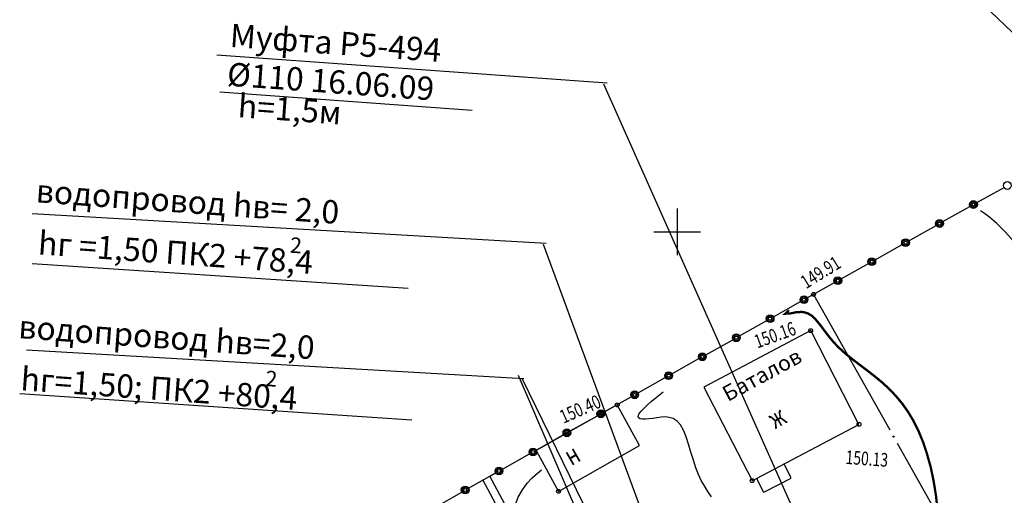
# Model space of a CAD drawing. Units: millimetres. Extents: x 508 to 211006, y 23 to 6142252.
# Drawn here: x 209958 to 210021, y 6142083 to 6142114 of the extents above; entities that cross this region are included whole.
import ezdxf
from ezdxf.enums import TextEntityAlignment as Align

# ---------------------------------------------------------------- set-up
doc = ezdxf.new("R2010")
doc.units = ezdxf.units.MM
doc.header["$PDMODE"] = 1
doc.linetypes.add('CONTI', pattern=[0])
doc.layers.get('0').update_dxf_attribs({"linetype": 'CONTINUOUS'})
doc.layers.get('DEFPOINTS').update_dxf_attribs({"linetype": 'CONTINUOUS'})
for name, color, linetype in [('GOR_B0', 212, 'CONTI'), ('GORIZ0', 32, 'CONTI'), ('NAD_M0', 7, 'CONTI'), ('PI_OT0', 172, 'CONTI'), ('PI_TT0', 5, 'CONTI'), ('R_grid', 7, 'CONTINUOUS'), ('SIT_L0', 250, 'CONTI')]:
    doc.layers.add(name, color=color, linetype=linetype)
doc.styles.add('SHRFT', font='TXT', dxfattribs={"width": 0.75})
doc.styles.add('Simplex', font='simplex.shx')
doc.styles.get("Standard").update_dxf_attribs({"font": 'romand.shx', "height": 3})
doc.styles.add('V1', font='vld1.shx', dxfattribs={"height": 2.5})
doc.styles.add('Таймс', font='TIMESBI.TTF')

# ---------------------------------------------------------------- blocks, each defined once
blk = doc.blocks.new('0121')
at = {"layer": 'R_grid', "color": 3}
for p, q in [((0, 3), (0, -3)), ((-3, 0), (3, 0))]:
    blk.add_line(p, q, dxfattribs=at)
at = {"linetype": 'Continuous', "style": 'Simplex'}
for tag, p in [('X_TOP', (0.01, 3.3)), ('X_DOWN', (0.05, -5.01))]:
    blk.add_attdef(tag, text='', height=1.5, dxfattribs=at).set_placement(p, align=Align.CENTER)
blk.add_attdef('Y_LEFT', text='', height=1.5, dxfattribs=at).set_placement((-3.36, -0.62), align=Align.RIGHT)
blk.add_attdef('Y_RIGHT', (3.87, -0.62), '', height=1.5, dxfattribs=at)

msp = doc.modelspace()

# ---------------------------------------------------------------- linework, layer by layer
for p, q in [((210010.755, 6142123.214), (210058.734, 6142077.141)), ((209970.397, 6142111.38), (209995.502, 6142109.571)), ((209995.258, 6142109.509), (210019.211, 6142055.791)), ((209970.592, 6142108.993), (209986.819, 6142107.824)), ((209958.506, 6142101.169), (209991.579, 6142099.261)), ((210009.711, 6142049.509), (209991.41, 6142099.187)), ((209958.504, 6142097.955), (209982.7, 6142096.368)), ((209958.147, 6142092.407), (209990.143, 6142090.554)), ((209989.771, 6142090.774), (210007.985, 6142048.529)), ((210009.8, 6142050.163), (209990.048, 6142090.501)), ((209957.712, 6142089.598), (209982.945, 6142087.887))]:
    msp.add_line(p, q)
at = {"layer": 'DEFPOINTS', "color": 0, "linetype": 'ByBlock'}
for p in [(209980.073, 6142110.477), (210015.009, 6142110.168), (210015.009, 6142110.168), (209964.944, 6142108.636), (209964.944, 6142108.636), (209964.944, 6142108.636), (209967.374, 6142108.683), (209967.374, 6142108.683), (210015.07, 6142108.169)]:
    msp.add_point(p, dxfattribs=at)
at = {"layer": 'GOR_B0', "color": 212, "const_width": 0.15}
msp.add_lwpolyline([(210016.757, 6142082.086), (210016.654, 6142083.025), (210016.501, 6142083.959), (210016.315, 6142084.855), (210016.075, 6142085.704), (210015.82, 6142086.474), (210015.53, 6142087.177), (210015.215, 6142087.811), (210014.866, 6142088.398), (210014.493, 6142088.926), (210014.087, 6142089.416), (210013.649, 6142089.879), (210013.189, 6142090.303), (210012.706, 6142090.699), (210012.212, 6142091.086), (210011.727, 6142091.451), (210011.262, 6142091.806), (210010.826, 6142092.158), (210010.431, 6142092.517), (210010.085, 6142092.873), (210009.79, 6142093.225), (210009.524, 6142093.575), (210009.286, 6142093.893), (210009.066, 6142094.17), (210008.863, 6142094.415), (210008.656, 6142094.6), (210008.444, 6142094.726), (210008.239, 6142094.801), (210008.031, 6142094.836), (210007.83, 6142094.83), (210007.638, 6142094.814), (210007.475, 6142094.776), (210007.323, 6142094.746), (210006.96, 6142094.722), (210007.197, 6142094.946)], dxfattribs=at)
at = {"layer": 'GORIZ0', "color": 32}
for points in [[(210034.642, 6142074.972), (210034.409, 6142076.322), (210034.052, 6142077.781), (210033.563, 6142079.341), (210032.923, 6142081.031), (210032.123, 6142082.863), (210031.089, 6142084.933), (210029.912, 6142087.103), (210028.626, 6142089.301), (210027.308, 6142091.452), (210025.991, 6142093.491), (210024.73, 6142095.337), (210023.602, 6142096.932), (210022.622, 6142098.226), (210021.802, 6142099.227), (210021.124, 6142099.978), (210020.563, 6142100.53), (210020.119, 6142100.913), (210019.776, 6142101.168), (210019.509, 6142101.348)], [(210002.21, 6142082.933), (210001.976, 6142083.291), (210001.76, 6142083.638), (210001.554, 6142083.983), (210001.371, 6142084.367), (210001.203, 6142084.811), (210001.048, 6142085.303), (210000.894, 6142085.815), (210000.74, 6142086.318), (210000.584, 6142086.8), (210000.414, 6142087.224), (210000.218, 6142087.569), (209999.996, 6142087.815), (209999.756, 6142087.973), (209999.501, 6142088.051), (209999.243, 6142088.08), (209998.971, 6142088.069), (209998.698, 6142088.029), (209998.434, 6142087.988), (209998.191, 6142087.955), (209997.969, 6142087.941), (209997.769, 6142087.946), (209997.62, 6142087.966), (209997.524, 6142088.023), (209997.501, 6142088.115), (209997.541, 6142088.253), (209997.673, 6142088.424), (209997.859, 6142088.631), (209998.095, 6142088.854), (209998.363, 6142089.086), (209998.63, 6142089.317), (209998.885, 6142089.519), (209999.098, 6142089.695)], [(209989.854, 6142077.307), (209989.778, 6142078.195), (209989.646, 6142079.157), (209989.521, 6142080.058), (209989.451, 6142080.895), (209989.446, 6142081.658), (209989.564, 6142082.331), (209989.776, 6142082.907), (209990.052, 6142083.398), (209990.363, 6142083.817), (209990.689, 6142084.165), (209991.011, 6142084.452), (209991.277, 6142084.674)]]:
    msp.add_lwpolyline(points, dxfattribs=at)
at = {"layer": 'PI_TT0', "color": 5}
for centre in [(210008.774, 6142095.965), (210008.596, 6142093.632), (209996.15, 6142088.854), (210011.701, 6142087.603), (210004.832, 6142083.978), (209992.371, 6142083.291)]:
    msp.add_circle(centre, 0.125, dxfattribs=at)
for p in [(210008.74, 6142096.003), (210008.562, 6142093.67), (209996.115, 6142088.894), (210011.666, 6142087.641), (210004.797, 6142084.016), (209992.335, 6142083.332)]:
    msp.add_point(p, dxfattribs=at)
at = {"layer": 'SIT_L0', "color": 250}
for p, q in [((210019.286, 6142101.875), (210021.031, 6142102.852)), ((210017.092, 6142100.65), (210018.837, 6142101.627)), ((210014.918, 6142099.423), (210016.663, 6142100.4)), ((210012.735, 6142098.196), (210014.479, 6142099.174)), ((210010.561, 6142096.969), (210012.306, 6142097.947)), ((210008.378, 6142095.753), (210010.123, 6142096.73)), ((210008.774, 6142095.965), (210013.68, 6142087.25)), ((210006.204, 6142094.526), (210007.949, 6142095.503)), ((210004.02, 6142093.3), (210005.765, 6142094.277)), ((210008.596, 6142093.632), (210001.728, 6142090.006)), ((210011.701, 6142087.603), (210008.596, 6142093.632)), ((210001.846, 6142092.073), (210003.591, 6142093.05)), ((209999.663, 6142090.857), (210001.408, 6142091.834)), ((209997.49, 6142089.63), (209999.234, 6142090.607)), ((210001.728, 6142090.006), (210004.832, 6142083.978)), ((209996.15, 6142088.854), (209990.945, 6142085.911)), ((209995.306, 6142088.404), (209997.05, 6142089.381)), ((209997.576, 6142086.235), (209996.15, 6142088.854)), ((209993.132, 6142087.177), (209994.877, 6142088.154)), ((210005.103, 6142084.119), (210011.701, 6142087.603)), ((209990.938, 6142085.951), (209992.683, 6142086.928)), ((210014.169, 6142086.383), (210019.076, 6142077.668)), ((209988.764, 6142084.724), (209990.509, 6142085.702)), ((209990.945, 6142085.911), (209992.371, 6142083.291)), ((209992.371, 6142083.291), (209997.576, 6142086.235)), ((210007.342, 6142084.158), (210006.884, 6142085.043)), ((209987.95, 6142084.272), (209988.326, 6142084.485)), ((209986.591, 6142083.497), (209987.95, 6142084.272)), ((209989.182, 6142080.915), (209987.511, 6142084.033)), ((209989.62, 6142081.154), (209987.95, 6142084.272)), ((210004.832, 6142083.978), (210005.103, 6142084.119)), ((210005.103, 6142084.119), (210005.561, 6142083.233)), ((210006.456, 6142083.69), (210007.341, 6142084.148)), ((209984.425, 6142082.25), (209986.161, 6142083.248)), ((210005.571, 6142083.233), (210006.456, 6142083.69))]:
    msp.add_line(p, q, dxfattribs=at)
for centre, radius in [((210021.25, 6142102.977), 0.25), ((210019.066, 6142101.751), 0.25), ((210019.066, 6142101.751), 0.18), ((210019.066, 6142101.751), 0.1), ((210016.883, 6142100.524), 0.25), ((210016.883, 6142100.524), 0.18), ((210016.883, 6142100.524), 0.1), ((210014.699, 6142099.298), 0.25), ((210014.699, 6142099.298), 0.18), ((210014.699, 6142099.298), 0.1), ((210012.525, 6142098.071), 0.25), ((210012.525, 6142098.071), 0.18), ((210012.525, 6142098.071), 0.1), ((210010.341, 6142096.845), 0.25), ((210010.341, 6142096.845), 0.18), ((210010.341, 6142096.845), 0.1), ((210008.168, 6142095.628), 0.25), ((210008.168, 6142095.628), 0.18), ((210008.168, 6142095.628), 0.1), ((210005.984, 6142094.402), 0.25), ((210005.984, 6142094.402), 0.18), ((210005.984, 6142094.402), 0.1), ((210003.811, 6142093.175), 0.25), ((210003.811, 6142093.175), 0.18), ((210003.811, 6142093.175), 0.1), ((210001.627, 6142091.949), 0.25), ((210001.627, 6142091.949), 0.18), ((210001.627, 6142091.949), 0.1), ((209999.454, 6142090.732), 0.25), ((209999.454, 6142090.732), 0.18), ((209999.454, 6142090.732), 0.1), ((209997.27, 6142089.505), 0.25), ((209997.27, 6142089.505), 0.18), ((209997.27, 6142089.505), 0.1), ((209995.096, 6142088.279), 0.25), ((209995.096, 6142088.279), 0.18), ((209995.096, 6142088.279), 0.1), ((209992.912, 6142087.052), 0.25), ((209992.912, 6142087.052), 0.18), ((209992.912, 6142087.052), 0.1), ((210013.919, 6142086.812), 0.04), ((209990.729, 6142085.826), 0.25), ((209990.729, 6142085.826), 0.18), ((209990.729, 6142085.826), 0.1), ((209988.545, 6142084.6), 0.25), ((209988.545, 6142084.6), 0.18), ((209988.545, 6142084.6), 0.1), ((209986.371, 6142083.373), 0.25), ((209986.371, 6142083.373), 0.18), ((209986.371, 6142083.373), 0.1)]:
    msp.add_circle(centre, radius, dxfattribs=at)

# ---------------------------------------------------------------- block references
at = {"layer": 'R_grid', "linetype": 'Continuous', "xscale": 0.5, "yscale": 0.5, "zscale": 0.5}
msp.add_blockref('0121', (210000, 6142100), dxfattribs=at)

# ---------------------------------------------------------------- texts
for s, height, style, p in [('h=1,5м', 1.5, 'V1', (209971.706, 6142107.376)), ('водопровод hв= 2,0', 1.5, 'V1', (209958.715, 6142101.899)), ('hг =1,50 ПК2 +78,4', 1.5, 'V1', (209958.855, 6142098.547)), ('2', 1, 'Таймс', (209975.071, 6142098.654)), ('водопровод hв=2,0', 1.5, 'V1', (209957.593, 6142093.155)), ('hг=1,50; ПК2 +80,4', 1.5, 'V1', (209957.733, 6142089.803)), ('2', 1, 'Таймс', (209973.494, 6142090.071))]:
    msp.add_text(s, height=height, rotation=355.87836, dxfattribs=dict(style=style)).set_placement(p)
at = {"lineweight": 40}
msp.add_text('Баталов', height=1, rotation=28.33027, dxfattribs=at).set_placement((210005.458, 6142090.792), align=Align.MIDDLE_CENTER)
at = {"insert": (209971.302, 6142113.394), "char_height": 1.5, "width": 250, "attachment_point": 1, "rotation": 355.87836, "style": 'V1'}
msp.add_mtext('Муфта Р5-494\\P%%C110 16.06.09', dxfattribs=at)
at = {"layer": 'NAD_M0', "color": 7, "style": 'SHRFT', "width": 0.75}
for s, p in [('ж', (210006.303, 6142087.27)), ('н', (209993.199, 6142084.906))]:
    msp.add_text(s, height=1.25, rotation=29.87836, dxfattribs=at).set_placement(p)
at = {"layer": 'PI_OT0', "color": 172, "style": 'SHRFT', "width": 0.75}
for s, rotation, p in [('149.91', 31.87836, (210008.301, 6142096.294)), ('150.16', 19.87836, (210005.161, 6142092.479)), ('150.40', 23.87836, (209992.695, 6142087.634)), ('150.13', 355.87836, (210010.816, 6142085.06))]:
    msp.add_text(s, height=0.875, rotation=rotation, dxfattribs=at).set_placement(p)

doc.saveas('drawing.dxf')
